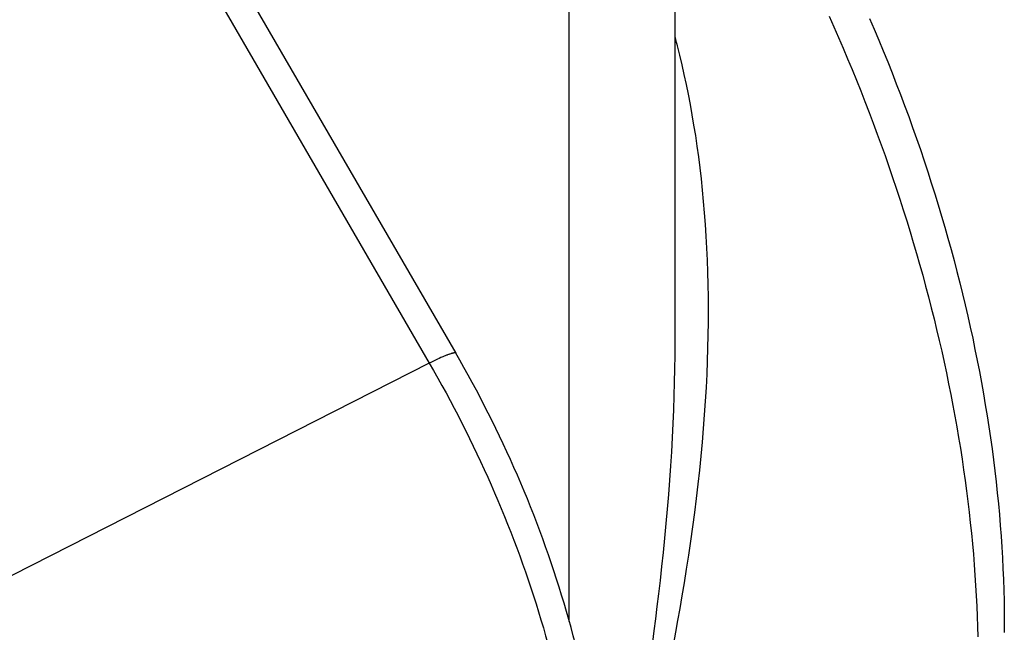
# Model space of a CAD drawing. Units: inches. Extents: x 77.8 to 132.8, y 118.7 to 178.7.
# Drawn here: x 123 to 125.7, y 169.1 to 170.8 of the extents above; entities that cross this region are included whole.
import ezdxf

# ---------------------------------------------------------------- set-up
doc = ezdxf.new("R2010")
doc.units = ezdxf.units.IN
doc.header["$MEASUREMENT"] = 0
doc.layers.add('ASSI', color=7, linetype='Continuous')
doc.layers.add('RACCORDO', color=7, linetype='Continuous')

# ---------------------------------------------------------------- blocks, each defined once
blk = doc.blocks.new('block 789')
at = {"layer": 'RACCORDO', "color": 7, "lineweight": 25, "true_color": 0xffffff}
blk.add_lwpolyline([(124.1285, 169.8447), (117.3174, 166.3795)], dxfattribs=at)
blk = doc.blocks.new('block 791')
at = {"layer": 'RACCORDO', "color": 7, "lineweight": 25, "true_color": 0xffffff}
blk.add_lwpolyline([(124.1342, 169.8475), (124.1285, 169.8447)], dxfattribs=at)
blk = doc.blocks.new('block 792')
at = {"layer": 'RACCORDO', "color": 7, "lineweight": 25, "true_color": 0xffffff}
blk.add_lwpolyline([(124.1397, 169.8502), (124.1342, 169.8475)], dxfattribs=at)
blk = doc.blocks.new('block 793')
at = {"layer": 'RACCORDO', "color": 7, "lineweight": 25, "true_color": 0xffffff}
blk.add_lwpolyline([(124.1451, 169.8528), (124.1397, 169.8502)], dxfattribs=at)
blk = doc.blocks.new('block 794')
at = {"layer": 'RACCORDO', "color": 7, "lineweight": 25, "true_color": 0xffffff}
blk.add_lwpolyline([(124.1502, 169.8552), (124.1451, 169.8528)], dxfattribs=at)
blk = doc.blocks.new('block 795')
at = {"layer": 'RACCORDO', "color": 7, "lineweight": 25, "true_color": 0xffffff}
blk.add_lwpolyline([(124.1551, 169.8574), (124.1502, 169.8552)], dxfattribs=at)
blk = doc.blocks.new('block 989')
at = {"layer": 'RACCORDO', "color": 7, "lineweight": 25, "true_color": 0xffffff}
blk.add_lwpolyline([(124.5014, 169.1571), (124.5014, 173.6419)], dxfattribs=at)
blk = doc.blocks.new('block 1015')
at = {"layer": 'RACCORDO', "color": 7, "lineweight": 25, "true_color": 0xffffff}
blk.add_lwpolyline([(124.5988, 168.4826), (124.5987, 168.5017), (124.5985, 168.5223), (124.598, 168.5431), (124.5973, 168.5639), (124.5964, 168.5847), (124.5953, 168.6056), (124.594, 168.6266), (124.5926, 168.6476), (124.5909, 168.6687), (124.589, 168.6899), (124.587, 168.711), (124.5847, 168.7323), (124.5823, 168.7535), (124.5796, 168.7748), (124.5768, 168.7962), (124.5738, 168.8176), (124.5706, 168.839), (124.5672, 168.8604), (124.5636, 168.8819), (124.5598, 168.9034), (124.5558, 168.9249), (124.5517, 168.9465), (124.5473, 168.968), (124.5428, 168.9896), (124.5381, 169.0111), (124.5332, 169.0327), (124.5281, 169.0543), (124.5228, 169.0759), (124.5174, 169.0975), (124.5118, 169.1191), (124.506, 169.1407), (124.5, 169.1622), (124.4939, 169.1838), (124.4875, 169.2053), (124.481, 169.2269), (124.4743, 169.2484), (124.4675, 169.2699), (124.4605, 169.2914), (124.4533, 169.3128), (124.4459, 169.3342), (124.4384, 169.3556), (124.4307, 169.377), (124.4228, 169.3983), (124.4147, 169.4196), (124.4065, 169.4408), (124.3982, 169.462), (124.3897, 169.4831), (124.381, 169.5042), (124.3721, 169.5253), (124.3631, 169.5463), (124.3539, 169.5672), (124.3446, 169.5881), (124.3351, 169.6089), (124.3255, 169.6297), (124.3157, 169.6504), (124.3058, 169.671), (124.2957, 169.6915), (124.2854, 169.712), (124.275, 169.7324), (124.2645, 169.7527), (124.2538, 169.773), (124.243, 169.7931), (124.232, 169.8132), (124.2209, 169.8332), (124.2096, 169.8531), (124.1991, 169.8713)], dxfattribs=at)
blk = doc.blocks.new('block 1016')
at = {"layer": 'RACCORDO', "color": 7, "lineweight": 25, "true_color": 0xffffff}
blk.add_lwpolyline([(124.7821, 173.9892), (124.7821, 169.9076)], dxfattribs=at)
blk = doc.blocks.new('block 1017')
at = {"layer": 'RACCORDO', "color": 7, "lineweight": 25, "true_color": 0xffffff}
blk.add_lwpolyline([(124.7821, 169.9079), (124.7821, 169.9078)], dxfattribs=at)
blk = doc.blocks.new('block 1020')
at = {"layer": 'RACCORDO', "color": 7, "lineweight": 25, "true_color": 0xffffff}
blk.add_lwpolyline([(124.7821, 169.9076), (124.7821, 169.9005), (124.7819, 169.8653), (124.7814, 169.8297), (124.7807, 169.7937), (124.7797, 169.7575), (124.7785, 169.7209), (124.7769, 169.6839), (124.7751, 169.6467), (124.773, 169.6091), (124.7707, 169.5713), (124.768, 169.5333), (124.7651, 169.495), (124.762, 169.4564), (124.7585, 169.4176), (124.7549, 169.3792), (124.7511, 169.3409), (124.7471, 169.3029), (124.743, 169.2662), (124.7389, 169.2308), (124.7348, 169.1966), (124.7307, 169.1636), (124.7267, 169.132), (124.7227, 169.1016), (124.7189, 169.0725), (124.7151, 169.0448)], dxfattribs=at)
blk = doc.blocks.new('block 1049')
at = {"layer": 'RACCORDO', "color": 7, "lineweight": 25, "true_color": 0xffffff}
blk.add_open_spline([(124.7821, 170.7152), (124.7822, 170.7149), (124.7886, 170.6901), (124.7886, 170.6901), (124.7886, 170.6901), (124.7949, 170.6649), (124.7949, 170.6649), (124.7949, 170.6649), (124.8009, 170.6394), (124.8009, 170.6394), (124.8009, 170.6394), (124.8067, 170.6135), (124.8067, 170.6135), (124.8067, 170.6135), (124.8123, 170.5873), (124.8123, 170.5873), (124.8123, 170.5873), (124.8177, 170.5608), (124.8177, 170.5608), (124.8177, 170.5608), (124.8228, 170.5338), (124.8228, 170.5338), (124.8228, 170.5338), (124.8277, 170.5066), (124.8277, 170.5066), (124.8277, 170.5066), (124.8324, 170.4789), (124.8324, 170.4789), (124.8324, 170.4789), (124.8369, 170.4509), (124.8369, 170.4509), (124.8369, 170.4509), (124.841, 170.4226), (124.841, 170.4226), (124.841, 170.4226), (124.845, 170.3939), (124.845, 170.3939), (124.845, 170.3939), (124.8486, 170.3648), (124.8486, 170.3648), (124.8486, 170.3648), (124.8521, 170.3354), (124.8521, 170.3354), (124.8521, 170.3354), (124.8552, 170.3056), (124.8552, 170.3056), (124.8552, 170.3056), (124.8581, 170.2754), (124.8581, 170.2754), (124.8581, 170.2754), (124.8607, 170.2448), (124.8607, 170.2448), (124.8607, 170.2448), (124.863, 170.214), (124.863, 170.214), (124.863, 170.214), (124.865, 170.1827), (124.865, 170.1827), (124.865, 170.1827), (124.8667, 170.1511), (124.8667, 170.1511), (124.8667, 170.1511), (124.8682, 170.1191), (124.8682, 170.1191), (124.8682, 170.1191), (124.8693, 170.0868), (124.8693, 170.0868), (124.8693, 170.0868), (124.8702, 170.054), (124.8702, 170.054), (124.8702, 170.054), (124.8707, 170.021), (124.8707, 170.021), (124.8707, 170.021), (124.8709, 169.9875), (124.8709, 169.9875), (124.8709, 169.9875), (124.8708, 169.9538), (124.8708, 169.9538), (124.8708, 169.9538), (124.8703, 169.9196), (124.8703, 169.9196), (124.8703, 169.9196), (124.8696, 169.8851), (124.8696, 169.8851), (124.8696, 169.8851), (124.8685, 169.8503), (124.8685, 169.8503), (124.8685, 169.8503), (124.8671, 169.8151), (124.8671, 169.8151), (124.8671, 169.8151), (124.8653, 169.7796), (124.8653, 169.7796), (124.8653, 169.7796), (124.8633, 169.7438), (124.8633, 169.7438), (124.8633, 169.7438), (124.8608, 169.7076), (124.8608, 169.7076), (124.8608, 169.7076), (124.8581, 169.6711), (124.8581, 169.6711), (124.8581, 169.6711), (124.855, 169.6343), (124.855, 169.6343), (124.855, 169.6343), (124.8515, 169.5973), (124.8515, 169.5973), (124.8515, 169.5973), (124.8478, 169.56), (124.8478, 169.56), (124.8478, 169.56), (124.8436, 169.5225), (124.8436, 169.5225), (124.8436, 169.5225), (124.8392, 169.4848), (124.8392, 169.4848), (124.8392, 169.4848), (124.8345, 169.4468), (124.8345, 169.4468), (124.8345, 169.4468), (124.8294, 169.4086), (124.8294, 169.4086), (124.8294, 169.4086), (124.8241, 169.3708), (124.8241, 169.3708), (124.8241, 169.3708), (124.8185, 169.3332), (124.8185, 169.3332), (124.8185, 169.3332), (124.8127, 169.2959), (124.8127, 169.2959), (124.8127, 169.2959), (124.8069, 169.2597), (124.8069, 169.2597), (124.8069, 169.2597), (124.8012, 169.225), (124.8012, 169.225), (124.8012, 169.225), (124.7954, 169.1914), (124.7954, 169.1914), (124.7954, 169.1914), (124.7897, 169.1592), (124.7897, 169.1592), (124.7897, 169.1592), (124.7841, 169.1282), (124.7841, 169.1282), (124.7841, 169.1282), (124.7786, 169.0985), (124.7786, 169.0985), (124.7786, 169.0985), (124.7733, 169.07), (124.7733, 169.07), (124.7733, 169.07), (124.7681, 169.043), (124.7681, 169.043), (124.7681, 169.043), (124.7632, 169.0173), (124.7632, 169.0173)], degree=3, knots=[0, 0, 0, 0, 1, 1, 1, 2, 2, 2, 3, 3, 3, 4, 4, 4, 5, 5, 5, 6, 6, 6, 7, 7, 7, 8, 8, 8, 9, 9, 9, 10, 10, 10, 11, 11, 11, 12, 12, 12, 13, 13, 13, 14, 14, 14, 15, 15, 15, 16, 16, 16, 17, 17, 17, 18, 18, 18, 19, 19, 19, 20, 20, 20, 21, 21, 21, 22, 22, 22, 23, 23, 23, 24, 24, 24, 25, 25, 25, 26, 26, 26, 27, 27, 27, 28, 28, 28, 29, 29, 29, 30, 30, 30, 31, 31, 31, 32, 32, 32, 33, 33, 33, 34, 34, 34, 35, 35, 35, 36, 36, 36, 37, 37, 37, 38, 38, 38, 39, 39, 39, 40, 40, 40, 41, 41, 41, 42, 42, 42, 43, 43, 43, 44, 44, 44, 45, 45, 45, 46, 46, 46, 47, 47, 47, 48, 48, 48, 49, 49, 49, 50, 50, 50, 51, 51, 51, 52, 52, 52, 53, 53, 53, 53], dxfattribs=at)
blk = doc.blocks.new('block 1119')
at = {"layer": 'RACCORDO', "color": 7, "lineweight": 25, "true_color": 0xffffff}
blk.add_lwpolyline([(122.9519, 171.8742), (124.1285, 169.8447)], dxfattribs=at)
blk = doc.blocks.new('block 1120')
at = {"layer": 'RACCORDO', "color": 7, "lineweight": 25, "true_color": 0xffffff}
blk.add_lwpolyline([(123.0383, 171.8735), (124.1991, 169.8713)], dxfattribs=at)
blk = doc.blocks.new('block 1121')
at = {"layer": 'RACCORDO', "color": 7, "lineweight": 25, "true_color": 0xffffff}
blk.add_lwpolyline([(124.1285, 169.8447), (124.1399, 169.8251), (124.1511, 169.8053), (124.1621, 169.7854), (124.1731, 169.7655), (124.1839, 169.7455), (124.1945, 169.7254), (124.205, 169.7052), (124.2154, 169.6849), (124.2256, 169.6646), (124.2357, 169.6442), (124.2457, 169.6237), (124.2555, 169.6032), (124.2652, 169.5826), (124.2747, 169.562), (124.284, 169.5412), (124.2932, 169.5205), (124.3023, 169.4997), (124.3112, 169.4788), (124.32, 169.4579), (124.3286, 169.4369), (124.337, 169.4159), (124.3453, 169.3949), (124.3534, 169.3738), (124.3614, 169.3527), (124.3692, 169.3315), (124.3769, 169.3104), (124.3844, 169.2892), (124.3917, 169.268), (124.3988, 169.2467), (124.4058, 169.2255), (124.4127, 169.2042), (124.4193, 169.1829), (124.4258, 169.1617), (124.4322, 169.1404), (124.4383, 169.1191), (124.4443, 169.0978), (124.4501, 169.0765), (124.4558, 169.0552), (124.4612, 169.034), (124.4665, 169.0127), (124.4717, 168.9914), (124.4766, 168.9702), (124.4814, 168.949), (124.486, 168.9278), (124.4904, 168.9066), (124.4947, 168.8855), (124.4988, 168.8644), (124.5027, 168.8433), (124.5064, 168.8223), (124.5099, 168.8013), (124.5133, 168.7803), (124.5165, 168.7594), (124.5194, 168.7385), (124.5223, 168.7177), (124.5249, 168.6969), (124.5274, 168.6762), (124.5296, 168.6555), (124.5317, 168.6349), (124.5336, 168.6144), (124.5354, 168.5939), (124.5369, 168.5735), (124.5383, 168.5532), (124.5395, 168.533), (124.5405, 168.5128), (124.5413, 168.4927), (124.5419, 168.4726), (124.5423, 168.4527), (124.5426, 168.4329), (124.5427, 168.4131)], dxfattribs=at)
blk = doc.blocks.new('block 1133')
at = {"layer": 'RACCORDO', "color": 7, "lineweight": 25, "true_color": 0xffffff}
blk.add_open_spline([(124.1991, 169.8713), (124.1978, 169.8721), (124.1973, 169.8722), (124.1973, 169.8722), (124.1961, 169.8723), (124.1954, 169.8722), (124.1954, 169.8722), (124.1937, 169.872), (124.1928, 169.8718), (124.1928, 169.8718), (124.1918, 169.8716), (124.1907, 169.8714), (124.1907, 169.8714), (124.1895, 169.8711), (124.1883, 169.8707), (124.1883, 169.8707), (124.187, 169.8703), (124.1857, 169.8699), (124.1857, 169.8699), (124.1842, 169.8694), (124.1827, 169.8689), (124.1827, 169.8689), (124.1812, 169.8684), (124.1795, 169.8678), (124.1795, 169.8678), (124.1778, 169.8671), (124.1761, 169.8664), (124.1761, 169.8664), (124.1761, 169.8664), (124.1743, 169.8657), (124.1743, 169.8657), (124.1743, 169.8657), (124.1724, 169.8649), (124.1724, 169.8649), (124.1724, 169.8649), (124.1704, 169.8641), (124.1704, 169.8641), (124.1704, 169.8641), (124.1684, 169.8633), (124.1684, 169.8633), (124.1684, 169.8633), (124.1663, 169.8624), (124.1663, 169.8624), (124.1663, 169.8624), (124.1642, 169.8615), (124.1642, 169.8615), (124.1642, 169.8615), (124.162, 169.8605), (124.162, 169.8605), (124.162, 169.8605), (124.1597, 169.8595), (124.1597, 169.8595), (124.1597, 169.8595), (124.1551, 169.8574), (124.1551, 169.8574)], degree=3, knots=[0, 0, 0, 0, 1, 1, 1, 2, 2, 2, 3, 3, 3, 4, 4, 4, 5, 5, 5, 6, 6, 6, 7, 7, 7, 8, 8, 8, 9, 9, 9, 10, 10, 10, 11, 11, 11, 12, 12, 12, 13, 13, 13, 14, 14, 14, 15, 15, 15, 16, 16, 16, 17, 17, 17, 18, 18, 18, 18], dxfattribs=at)
blk = doc.blocks.new('block 1134')
at = {"layer": 'RACCORDO', "color": 7, "lineweight": 25, "true_color": 0xffffff}
blk.add_lwpolyline([(125.3007, 170.7629), (125.3131, 170.7341), (125.3253, 170.7052), (125.3373, 170.6763), (125.3491, 170.6473), (125.3606, 170.6182), (125.372, 170.5891), (125.3832, 170.56), (125.3942, 170.5307), (125.405, 170.5015), (125.4155, 170.4722), (125.4259, 170.4428), (125.436, 170.4135), (125.446, 170.3841), (125.4557, 170.3546), (125.4652, 170.3251), (125.4745, 170.2956), (125.4836, 170.2661), (125.4924, 170.2365), (125.5011, 170.207), (125.5095, 170.1774), (125.5177, 170.1478), (125.5257, 170.1182), (125.5335, 170.0886), (125.541, 170.059), (125.5483, 170.0294), (125.5554, 169.9998), (125.5623, 169.9702), (125.5689, 169.9406), (125.5754, 169.911), (125.5815, 169.8814), (125.5875, 169.8519), (125.5932, 169.8224), (125.5987, 169.7929), (125.604, 169.7634), (125.609, 169.7339), (125.6138, 169.7045), (125.6184, 169.6751), (125.6227, 169.6457), (125.6268, 169.6164), (125.6307, 169.5872), (125.6343, 169.558), (125.6377, 169.5288), (125.6408, 169.4997), (125.6437, 169.4706), (125.6464, 169.4416), (125.6488, 169.4127), (125.6509, 169.3838), (125.6529, 169.355), (125.6546, 169.3263), (125.656, 169.2976), (125.6572, 169.2691), (125.6582, 169.2406), (125.6589, 169.2122), (125.6593, 169.1838), (125.6596, 169.1556), (125.6595, 169.1275)], dxfattribs=at)
blk = doc.blocks.new('block 1136')
at = {"layer": 'RACCORDO', "color": 7, "lineweight": 25, "true_color": 0xffffff}
blk.add_lwpolyline([(125.1931, 170.769), (125.2057, 170.7407), (125.2181, 170.7124), (125.2303, 170.684), (125.2423, 170.6556), (125.2542, 170.6271), (125.2658, 170.5985), (125.2773, 170.5699), (125.2886, 170.5413), (125.2997, 170.5126), (125.3106, 170.4839), (125.3213, 170.4551), (125.3318, 170.4263), (125.3421, 170.3975), (125.3522, 170.3686), (125.3621, 170.3397), (125.3718, 170.3108), (125.3813, 170.2819), (125.3906, 170.253), (125.3997, 170.224), (125.4086, 170.195), (125.4173, 170.1661), (125.4258, 170.1371), (125.4341, 170.1081), (125.4422, 170.0791), (125.45, 170.0501), (125.4577, 170.0212), (125.4652, 169.9922), (125.4724, 169.9633), (125.4794, 169.9343), (125.4862, 169.9054), (125.4928, 169.8765), (125.4992, 169.8477), (125.5054, 169.8188), (125.5114, 169.79), (125.5171, 169.7613), (125.5226, 169.7325), (125.5279, 169.7039), (125.533, 169.6752), (125.5379, 169.6466), (125.5426, 169.6181), (125.547, 169.5896), (125.5512, 169.5611), (125.5552, 169.5327), (125.559, 169.5044), (125.5626, 169.4762), (125.5659, 169.448), (125.569, 169.4199), (125.5719, 169.3918), (125.5746, 169.3638), (125.5771, 169.3359), (125.5793, 169.3081), (125.5813, 169.2804), (125.5831, 169.2528), (125.5847, 169.2252), (125.586, 169.1978), (125.5871, 169.1704), (125.588, 169.1432), (125.5887, 169.116)], dxfattribs=at)
blk = doc.blocks.new('block 1190')
at = {"layer": 'ASSI', "color": 7, "lineweight": 25, "true_color": 0xffffff}
blk.add_lwpolyline([(124.1285, 169.8447), (117.3174, 166.3795)], dxfattribs=at)
blk = doc.blocks.new('block 1191')
at = {"layer": 'ASSI', "color": 7, "lineweight": 25, "true_color": 0xffffff}
blk.add_lwpolyline([(124.1342, 169.8475), (124.1285, 169.8447)], dxfattribs=at)
blk = doc.blocks.new('block 1192')
at = {"layer": 'ASSI', "color": 7, "lineweight": 25, "true_color": 0xffffff}
blk.add_lwpolyline([(124.1397, 169.8502), (124.1342, 169.8475)], dxfattribs=at)
blk = doc.blocks.new('block 1193')
at = {"layer": 'ASSI', "color": 7, "lineweight": 25, "true_color": 0xffffff}
blk.add_lwpolyline([(124.1451, 169.8528), (124.1397, 169.8502)], dxfattribs=at)
blk = doc.blocks.new('block 1194')
at = {"layer": 'ASSI', "color": 7, "lineweight": 25, "true_color": 0xffffff}
blk.add_lwpolyline([(124.1502, 169.8552), (124.1451, 169.8528)], dxfattribs=at)
blk = doc.blocks.new('block 1195')
at = {"layer": 'ASSI', "color": 7, "lineweight": 25, "true_color": 0xffffff}
blk.add_lwpolyline([(124.1551, 169.8574), (124.1502, 169.8552)], dxfattribs=at)
blk = doc.blocks.new('block 1284')
at = {"layer": 'ASSI', "color": 7, "lineweight": 25, "true_color": 0xffffff}
blk.add_lwpolyline([(124.5014, 169.1571), (124.5014, 173.6419)], dxfattribs=at)
blk = doc.blocks.new('block 1305')
at = {"layer": 'ASSI', "color": 7, "lineweight": 25, "true_color": 0xffffff}
blk.add_lwpolyline([(124.5987, 168.5017), (124.5985, 168.5223), (124.598, 168.5431), (124.5973, 168.5639), (124.5964, 168.5847), (124.5953, 168.6056), (124.594, 168.6266), (124.5926, 168.6476), (124.5909, 168.6687), (124.589, 168.6898), (124.587, 168.711), (124.5847, 168.7323), (124.5823, 168.7535), (124.5796, 168.7748), (124.5768, 168.7962), (124.5738, 168.8176), (124.5706, 168.839), (124.5672, 168.8604), (124.5636, 168.8819), (124.5598, 168.9034), (124.5558, 168.9249), (124.5517, 168.9465), (124.5473, 168.968), (124.5428, 168.9896), (124.5381, 169.0111), (124.5332, 169.0327), (124.5281, 169.0543), (124.5228, 169.0759), (124.5174, 169.0975), (124.5118, 169.1191), (124.506, 169.1407), (124.5, 169.1622), (124.4939, 169.1838), (124.4875, 169.2053), (124.481, 169.2269), (124.4743, 169.2484), (124.4675, 169.2699), (124.4605, 169.2914), (124.4533, 169.3128), (124.4459, 169.3342), (124.4384, 169.3556), (124.4307, 169.377), (124.4228, 169.3983), (124.4147, 169.4196), (124.4065, 169.4408), (124.3982, 169.462), (124.3896, 169.4831), (124.381, 169.5042), (124.3721, 169.5253), (124.3631, 169.5463), (124.3539, 169.5672), (124.3446, 169.5881), (124.3351, 169.6089), (124.3255, 169.6297), (124.3157, 169.6504), (124.3058, 169.671), (124.2957, 169.6915), (124.2854, 169.712), (124.275, 169.7324), (124.2645, 169.7527), (124.2538, 169.773), (124.243, 169.7931), (124.232, 169.8132), (124.2209, 169.8332), (124.2096, 169.8531)], dxfattribs=at)
blk = doc.blocks.new('block 1308')
at = {"layer": 'ASSI', "color": 7, "lineweight": 25, "true_color": 0xffffff}
blk.add_lwpolyline([(124.7821, 173.9892), (124.7821, 169.9076)], dxfattribs=at)
blk = doc.blocks.new('block 1309')
at = {"layer": 'ASSI', "color": 7, "lineweight": 25, "true_color": 0xffffff}
blk.add_lwpolyline([(124.7821, 169.9079), (124.7821, 169.9078)], dxfattribs=at)
blk = doc.blocks.new('block 1312')
at = {"layer": 'ASSI', "color": 7, "lineweight": 25, "true_color": 0xffffff}
blk.add_lwpolyline([(124.7821, 169.9076), (124.7821, 169.9005), (124.7819, 169.8653), (124.7814, 169.8297), (124.7807, 169.7937), (124.7797, 169.7575), (124.7785, 169.7209), (124.7769, 169.6839), (124.7751, 169.6467), (124.773, 169.6091), (124.7707, 169.5713), (124.768, 169.5333), (124.7651, 169.495), (124.762, 169.4564), (124.7585, 169.4176), (124.7549, 169.3792), (124.7511, 169.3409), (124.7471, 169.3029), (124.743, 169.2662), (124.7389, 169.2308), (124.7348, 169.1966), (124.7307, 169.1636), (124.7267, 169.132), (124.7227, 169.1016), (124.7189, 169.0725), (124.7151, 169.0448)], dxfattribs=at)
blk = doc.blocks.new('block 1333')
at = {"layer": 'ASSI', "color": 7, "lineweight": 25, "true_color": 0xffffff}
blk.add_open_spline([(124.7821, 170.7152), (124.7822, 170.7149), (124.7886, 170.6901), (124.7886, 170.6901), (124.7886, 170.6901), (124.7949, 170.6649), (124.7949, 170.6649), (124.7949, 170.6649), (124.8009, 170.6394), (124.8009, 170.6394), (124.8009, 170.6394), (124.8067, 170.6135), (124.8067, 170.6135), (124.8067, 170.6135), (124.8123, 170.5873), (124.8123, 170.5873), (124.8123, 170.5873), (124.8177, 170.5608), (124.8177, 170.5608), (124.8177, 170.5608), (124.8228, 170.5338), (124.8228, 170.5338), (124.8228, 170.5338), (124.8277, 170.5066), (124.8277, 170.5066), (124.8277, 170.5066), (124.8324, 170.4789), (124.8324, 170.4789), (124.8324, 170.4789), (124.8369, 170.4509), (124.8369, 170.4509), (124.8369, 170.4509), (124.841, 170.4226), (124.841, 170.4226), (124.841, 170.4226), (124.845, 170.3939), (124.845, 170.3939), (124.845, 170.3939), (124.8486, 170.3648), (124.8486, 170.3648), (124.8486, 170.3648), (124.8521, 170.3354), (124.8521, 170.3354), (124.8521, 170.3354), (124.8552, 170.3056), (124.8552, 170.3056), (124.8552, 170.3056), (124.8581, 170.2754), (124.8581, 170.2754), (124.8581, 170.2754), (124.8607, 170.2448), (124.8607, 170.2448), (124.8607, 170.2448), (124.863, 170.214), (124.863, 170.214), (124.863, 170.214), (124.865, 170.1827), (124.865, 170.1827), (124.865, 170.1827), (124.8667, 170.1511), (124.8667, 170.1511), (124.8667, 170.1511), (124.8682, 170.1191), (124.8682, 170.1191), (124.8682, 170.1191), (124.8693, 170.0868), (124.8693, 170.0868), (124.8693, 170.0868), (124.8702, 170.054), (124.8702, 170.054), (124.8702, 170.054), (124.8707, 170.021), (124.8707, 170.021), (124.8707, 170.021), (124.8709, 169.9875), (124.8709, 169.9875), (124.8709, 169.9875), (124.8708, 169.9538), (124.8708, 169.9538), (124.8708, 169.9538), (124.8703, 169.9196), (124.8703, 169.9196), (124.8703, 169.9196), (124.8696, 169.8851), (124.8696, 169.8851), (124.8696, 169.8851), (124.8685, 169.8503), (124.8685, 169.8503), (124.8685, 169.8503), (124.8671, 169.8151), (124.8671, 169.8151), (124.8671, 169.8151), (124.8653, 169.7796), (124.8653, 169.7796), (124.8653, 169.7796), (124.8633, 169.7438), (124.8633, 169.7438), (124.8633, 169.7438), (124.8608, 169.7076), (124.8608, 169.7076), (124.8608, 169.7076), (124.8581, 169.6711), (124.8581, 169.6711), (124.8581, 169.6711), (124.855, 169.6343), (124.855, 169.6343), (124.855, 169.6343), (124.8515, 169.5973), (124.8515, 169.5973), (124.8515, 169.5973), (124.8478, 169.56), (124.8478, 169.56), (124.8478, 169.56), (124.8436, 169.5225), (124.8436, 169.5225), (124.8436, 169.5225), (124.8392, 169.4848), (124.8392, 169.4848), (124.8392, 169.4848), (124.8345, 169.4468), (124.8345, 169.4468), (124.8345, 169.4468), (124.8294, 169.4086), (124.8294, 169.4086), (124.8294, 169.4086), (124.8241, 169.3708), (124.8241, 169.3708), (124.8241, 169.3708), (124.8185, 169.3332), (124.8185, 169.3332), (124.8185, 169.3332), (124.8127, 169.2959), (124.8127, 169.2959), (124.8127, 169.2959), (124.8069, 169.2597), (124.8069, 169.2597), (124.8069, 169.2597), (124.8012, 169.225), (124.8012, 169.225), (124.8012, 169.225), (124.7954, 169.1914), (124.7954, 169.1914), (124.7954, 169.1914), (124.7897, 169.1592), (124.7897, 169.1592), (124.7897, 169.1592), (124.7841, 169.1282), (124.7841, 169.1282), (124.7841, 169.1282), (124.7786, 169.0985), (124.7786, 169.0985), (124.7786, 169.0985), (124.7733, 169.07), (124.7733, 169.07), (124.7733, 169.07), (124.7681, 169.043), (124.7681, 169.043), (124.7681, 169.043), (124.7632, 169.0173), (124.7632, 169.0173)], degree=3, knots=[0, 0, 0, 0, 1, 1, 1, 2, 2, 2, 3, 3, 3, 4, 4, 4, 5, 5, 5, 6, 6, 6, 7, 7, 7, 8, 8, 8, 9, 9, 9, 10, 10, 10, 11, 11, 11, 12, 12, 12, 13, 13, 13, 14, 14, 14, 15, 15, 15, 16, 16, 16, 17, 17, 17, 18, 18, 18, 19, 19, 19, 20, 20, 20, 21, 21, 21, 22, 22, 22, 23, 23, 23, 24, 24, 24, 25, 25, 25, 26, 26, 26, 27, 27, 27, 28, 28, 28, 29, 29, 29, 30, 30, 30, 31, 31, 31, 32, 32, 32, 33, 33, 33, 34, 34, 34, 35, 35, 35, 36, 36, 36, 37, 37, 37, 38, 38, 38, 39, 39, 39, 40, 40, 40, 41, 41, 41, 42, 42, 42, 43, 43, 43, 44, 44, 44, 45, 45, 45, 46, 46, 46, 47, 47, 47, 48, 48, 48, 49, 49, 49, 50, 50, 50, 51, 51, 51, 52, 52, 52, 53, 53, 53, 53], dxfattribs=at)
blk = doc.blocks.new('block 1406')
at = {"layer": 'ASSI', "color": 7, "lineweight": 25, "true_color": 0xffffff}
blk.add_lwpolyline([(122.9519, 171.8742), (124.1285, 169.8447)], dxfattribs=at)
blk = doc.blocks.new('block 1407')
at = {"layer": 'ASSI', "color": 7, "lineweight": 25, "true_color": 0xffffff}
blk.add_lwpolyline([(123.0383, 171.8735), (124.1991, 169.8713)], dxfattribs=at)
blk = doc.blocks.new('block 1408')
at = {"layer": 'ASSI', "color": 7, "lineweight": 25, "true_color": 0xffffff}
blk.add_lwpolyline([(124.1285, 169.8447), (124.1399, 169.8251), (124.1511, 169.8053), (124.1621, 169.7854), (124.1731, 169.7655), (124.1839, 169.7455), (124.1945, 169.7254), (124.205, 169.7052), (124.2154, 169.6849), (124.2256, 169.6646), (124.2357, 169.6442), (124.2457, 169.6237), (124.2555, 169.6032), (124.2652, 169.5826), (124.2747, 169.562), (124.284, 169.5412), (124.2932, 169.5205), (124.3023, 169.4997), (124.3112, 169.4788), (124.32, 169.4579), (124.3286, 169.4369), (124.337, 169.4159), (124.3453, 169.3949), (124.3534, 169.3738), (124.3614, 169.3527), (124.3692, 169.3315), (124.3769, 169.3104), (124.3844, 169.2892), (124.3917, 169.268), (124.3988, 169.2467), (124.4058, 169.2255), (124.4127, 169.2042), (124.4193, 169.1829), (124.4258, 169.1617), (124.4322, 169.1404), (124.4383, 169.1191), (124.4443, 169.0978), (124.4501, 169.0765), (124.4558, 169.0552), (124.4612, 169.034), (124.4665, 169.0127), (124.4717, 168.9914), (124.4766, 168.9702), (124.4814, 168.949), (124.486, 168.9278), (124.4904, 168.9066), (124.4947, 168.8855), (124.4988, 168.8644), (124.5027, 168.8433), (124.5064, 168.8223), (124.5099, 168.8013), (124.5133, 168.7803), (124.5165, 168.7594), (124.5194, 168.7385), (124.5223, 168.7177), (124.5249, 168.6969), (124.5274, 168.6762), (124.5296, 168.6555), (124.5317, 168.6349), (124.5336, 168.6144), (124.5354, 168.5939), (124.5369, 168.5735), (124.5383, 168.5532), (124.5395, 168.533), (124.5405, 168.5128), (124.5413, 168.4927), (124.5419, 168.4726), (124.5423, 168.4527), (124.5426, 168.4329), (124.5427, 168.4131)], dxfattribs=at)
blk = doc.blocks.new('block 1409')
at = {"layer": 'ASSI', "color": 7, "lineweight": 25, "true_color": 0xffffff}
blk.add_lwpolyline([(124.2096, 169.8531), (124.1991, 169.8713)], dxfattribs=at)
blk = doc.blocks.new('block 1424')
at = {"layer": 'ASSI', "color": 7, "lineweight": 25, "true_color": 0xffffff}
blk.add_open_spline([(124.1991, 169.8713), (124.1978, 169.8721), (124.1973, 169.8722), (124.1973, 169.8722), (124.1961, 169.8723), (124.1954, 169.8722), (124.1954, 169.8722), (124.1937, 169.872), (124.1928, 169.8718), (124.1928, 169.8718), (124.1918, 169.8716), (124.1907, 169.8714), (124.1907, 169.8714), (124.1895, 169.8711), (124.1883, 169.8707), (124.1883, 169.8707), (124.187, 169.8703), (124.1857, 169.8699), (124.1857, 169.8699), (124.1842, 169.8694), (124.1827, 169.8689), (124.1827, 169.8689), (124.1812, 169.8684), (124.1795, 169.8678), (124.1795, 169.8678), (124.1778, 169.8671), (124.1761, 169.8664), (124.1761, 169.8664), (124.1761, 169.8664), (124.1743, 169.8657), (124.1743, 169.8657), (124.1743, 169.8657), (124.1724, 169.8649), (124.1724, 169.8649), (124.1724, 169.8649), (124.1704, 169.8641), (124.1704, 169.8641), (124.1704, 169.8641), (124.1684, 169.8633), (124.1684, 169.8633), (124.1684, 169.8633), (124.1663, 169.8624), (124.1663, 169.8624), (124.1663, 169.8624), (124.1642, 169.8615), (124.1642, 169.8615), (124.1642, 169.8615), (124.162, 169.8605), (124.162, 169.8605), (124.162, 169.8605), (124.1597, 169.8595), (124.1597, 169.8595), (124.1597, 169.8595), (124.1551, 169.8574), (124.1551, 169.8574)], degree=3, knots=[0, 0, 0, 0, 1, 1, 1, 2, 2, 2, 3, 3, 3, 4, 4, 4, 5, 5, 5, 6, 6, 6, 7, 7, 7, 8, 8, 8, 9, 9, 9, 10, 10, 10, 11, 11, 11, 12, 12, 12, 13, 13, 13, 14, 14, 14, 15, 15, 15, 16, 16, 16, 17, 17, 17, 18, 18, 18, 18], dxfattribs=at)
blk = doc.blocks.new('block 1425')
at = {"layer": 'ASSI', "color": 7, "lineweight": 25, "true_color": 0xffffff}
blk.add_lwpolyline([(125.3007, 170.7629), (125.3131, 170.7341), (125.3253, 170.7052), (125.3373, 170.6763), (125.3491, 170.6473), (125.3606, 170.6182), (125.372, 170.5891), (125.3832, 170.56), (125.3942, 170.5307), (125.405, 170.5015), (125.4155, 170.4722), (125.4259, 170.4428), (125.436, 170.4135), (125.446, 170.3841), (125.4557, 170.3546), (125.4652, 170.3251), (125.4745, 170.2956), (125.4836, 170.2661), (125.4924, 170.2365), (125.5011, 170.207), (125.5095, 170.1774), (125.5177, 170.1478), (125.5257, 170.1182), (125.5335, 170.0886), (125.541, 170.059), (125.5483, 170.0294), (125.5554, 169.9998), (125.5623, 169.9702), (125.5689, 169.9406), (125.5754, 169.911), (125.5815, 169.8814), (125.5875, 169.8519), (125.5932, 169.8224), (125.5987, 169.7929), (125.604, 169.7634), (125.609, 169.7339), (125.6138, 169.7045), (125.6184, 169.6751), (125.6227, 169.6457), (125.6268, 169.6164), (125.6307, 169.5872), (125.6343, 169.558), (125.6377, 169.5288), (125.6408, 169.4997), (125.6437, 169.4706), (125.6464, 169.4416), (125.6488, 169.4127), (125.6509, 169.3838), (125.6529, 169.355), (125.6546, 169.3263), (125.656, 169.2976), (125.6572, 169.2691), (125.6582, 169.2406), (125.6589, 169.2122), (125.6593, 169.1838), (125.6596, 169.1556), (125.6595, 169.1275)], dxfattribs=at)
blk = doc.blocks.new('block 1427')
at = {"layer": 'ASSI', "color": 7, "lineweight": 25, "true_color": 0xffffff}
blk.add_lwpolyline([(125.1931, 170.769), (125.2057, 170.7407), (125.2181, 170.7124), (125.2303, 170.684), (125.2423, 170.6556), (125.2542, 170.6271), (125.2658, 170.5985), (125.2773, 170.5699), (125.2886, 170.5413), (125.2997, 170.5126), (125.3106, 170.4839), (125.3213, 170.4551), (125.3318, 170.4263), (125.3421, 170.3975), (125.3522, 170.3686), (125.3621, 170.3397), (125.3718, 170.3108), (125.3813, 170.2819), (125.3906, 170.253), (125.3997, 170.224), (125.4086, 170.195), (125.4173, 170.1661), (125.4258, 170.1371), (125.4341, 170.1081), (125.4422, 170.0791), (125.45, 170.0501), (125.4577, 170.0212), (125.4652, 169.9922), (125.4724, 169.9633), (125.4794, 169.9343), (125.4862, 169.9054), (125.4928, 169.8765), (125.4992, 169.8477), (125.5054, 169.8188), (125.5114, 169.79), (125.5171, 169.7613), (125.5226, 169.7325), (125.5279, 169.7039), (125.533, 169.6752), (125.5379, 169.6466), (125.5426, 169.6181), (125.547, 169.5896), (125.5512, 169.5611), (125.5552, 169.5327), (125.559, 169.5044), (125.5626, 169.4762), (125.5659, 169.448), (125.569, 169.4199), (125.5719, 169.3918), (125.5746, 169.3638), (125.5771, 169.3359), (125.5793, 169.3081), (125.5813, 169.2804), (125.5831, 169.2528), (125.5847, 169.2252), (125.586, 169.1978), (125.5871, 169.1704), (125.588, 169.1432), (125.5887, 169.116)], dxfattribs=at)

msp = doc.modelspace()

# ---------------------------------------------------------------- block references
at = {"layer": 'ASSI'}
for name in ['block 1308', 'block 1284', 'block 1406', 'block 1407', 'block 1425', 'block 1427', 'block 1333', 'block 1312', 'block 1309', 'block 1193', 'block 1194', 'block 1195', 'block 1424', 'block 1409', 'block 1305', 'block 1190', 'block 1191', 'block 1408', 'block 1192']:
    msp.add_blockref(name, (0, 0), dxfattribs=at)
at = {"layer": 'RACCORDO'}
for name in ['block 1016', 'block 989', 'block 1119', 'block 1120', 'block 1134', 'block 1136', 'block 1049', 'block 1020', 'block 1017', 'block 793', 'block 794', 'block 795', 'block 1133', 'block 1015', 'block 789', 'block 791', 'block 1121', 'block 792']:
    msp.add_blockref(name, (0, 0), dxfattribs=at)

doc.saveas('drawing.dxf')
